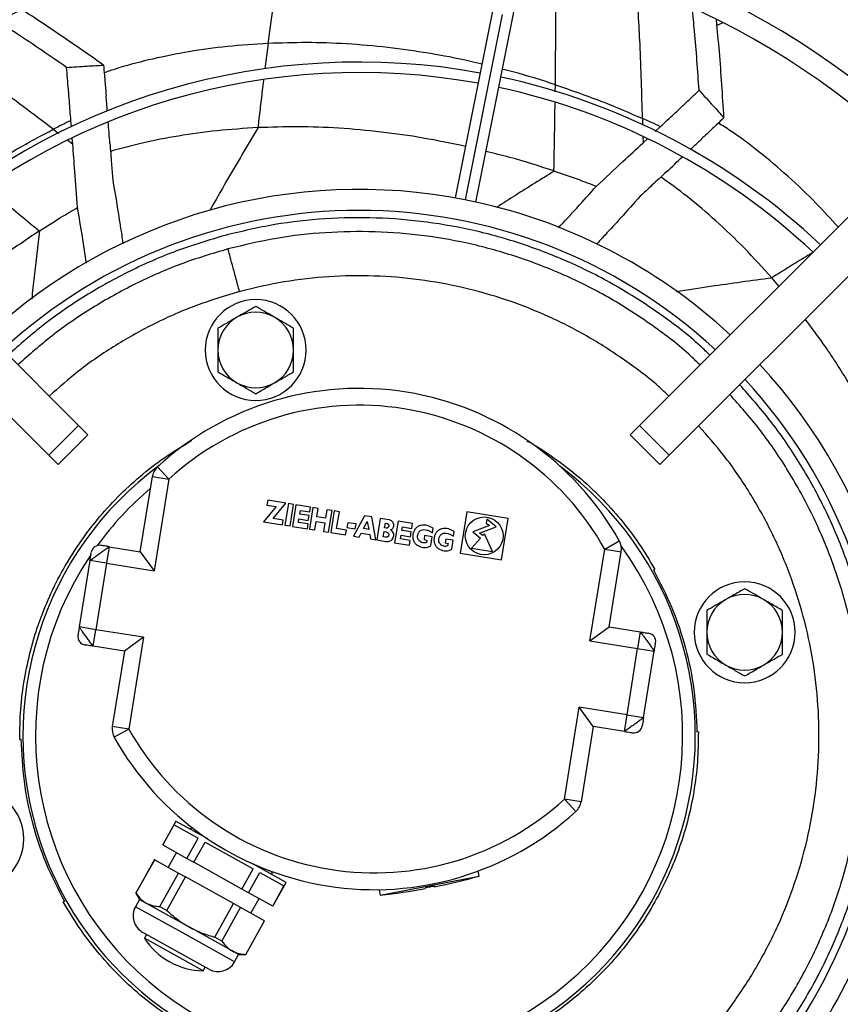
# Model space of a CAD drawing. Units: millimetres. Extents: x 5 to 414, y 3 to 291.
# Drawn here: x 166 to 176, y 233 to 244 of the extents above; entities that cross this region are included whole.
import ezdxf

# ---------------------------------------------------------------- set-up
doc = ezdxf.new("R2010")
doc.units = ezdxf.units.MM

msp = doc.modelspace()

# ---------------------------------------------------------------- linework, layer by layer
at = {"color": 8, "linetype": 'Continuous', "lineweight": 25}
for p, q in [((169.227, 244.027), (169.397, 245.27)), ((171.577, 242.166), (172.016, 244.371)), ((169.227, 244.027), (169.189, 243.725)), ((172.643, 243.452), (172.644, 243.536)), ((173.681, 243.134), (173.683, 243.054)), ((166.671, 243.006), (166.736, 242.957)), ((173.686, 242.922), (173.688, 242.844)), ((166.844, 242.875), (166.902, 242.83)), ((168.238, 233.426), (167.648, 233.754)), ((168.828, 233.097), (168.238, 233.426))]:
    msp.add_line(p, q, dxfattribs=at)
at = {"color": 7, "linetype": 'Continuous', "lineweight": 25}
for p, q in [((171.912, 244.489), (171.454, 242.189)), ((171.699, 242.14), (172.157, 244.44)), ((174.63, 244.269), (174.566, 244.241)), ((166.886, 243.034), (166.88, 243.112)), ((169.108, 243.025), (169.104, 243.025)), ((173.833, 242.98), (173.894, 243.037)), ((163.546, 242.906), (166.972, 239.481)), ((166.902, 242.83), (166.897, 242.898)), ((177.071, 242.906), (173.646, 239.481)), ((173.688, 242.844), (173.74, 242.893)), ((163.193, 242.553), (166.618, 239.127)), ((177.425, 242.553), (173.999, 239.127)), ((175.222, 241.236), (175.219, 241.239)), ((175.303, 241.138), (175.222, 241.236)), ((168.886, 241.074), (168.893, 241.076)), ((166.618, 239.127), (166.972, 239.481)), ((166.972, 239.481), (167.083, 239.37)), ((173.646, 239.481), (173.535, 239.37)), ((173.646, 239.481), (173.999, 239.127)), ((166.729, 239.017), (167.083, 239.37)), ((173.535, 239.37), (173.889, 239.017)), ((166.618, 239.127), (166.729, 239.017)), ((173.999, 239.127), (173.889, 239.017)), ((167.912, 238.99), (168.047, 238.842)), ((167.706, 237.979), (167.85, 238.874)), ((167.85, 238.874), (168.047, 238.842)), ((168.047, 238.842), (167.872, 237.75)), ((169.222, 238.591), (169.213, 238.533)), ((169.439, 238.556), (169.222, 238.591)), ((169.287, 238.376), (169.439, 238.556)), ((169.324, 238.516), (169.171, 238.336)), ((169.213, 238.533), (169.324, 238.516)), ((169.468, 238.552), (169.427, 238.295)), ((169.53, 238.542), (169.468, 238.552)), ((169.488, 238.285), (169.53, 238.542)), ((169.558, 238.537), (169.517, 238.28)), ((169.731, 238.509), (169.558, 238.537)), ((169.604, 238.427), (169.61, 238.47)), ((169.61, 238.47), (169.721, 238.452)), ((169.76, 238.504), (169.719, 238.248)), ((169.721, 238.452), (169.731, 238.509)), ((169.822, 238.494), (169.76, 238.504)), ((169.806, 238.395), (169.822, 238.494)), ((169.926, 238.478), (169.91, 238.378)), ((169.987, 238.468), (169.926, 238.478)), ((169.946, 238.211), (169.987, 238.468)), ((170.012, 238.464), (169.971, 238.207)), ((170.074, 238.454), (170.012, 238.464)), ((170.042, 238.255), (170.074, 238.454)), ((171.59, 238.454), (171.511, 237.96)), ((172.084, 238.375), (171.59, 238.454)), ((169.171, 238.336), (169.398, 238.299)), ((169.407, 238.356), (169.287, 238.376)), ((169.398, 238.299), (169.407, 238.356)), ((169.588, 238.327), (169.594, 238.37)), ((169.704, 238.309), (169.588, 238.327)), ((169.594, 238.37), (169.705, 238.352)), ((169.715, 238.409), (169.604, 238.427)), ((169.705, 238.352), (169.715, 238.409)), ((169.781, 238.238), (169.797, 238.337)), ((169.797, 238.337), (169.9, 238.321)), ((169.91, 238.378), (169.806, 238.395)), ((170.175, 238.324), (170.165, 238.267)), ((170.273, 238.309), (170.175, 238.324)), ((170.372, 238.406), (170.242, 238.164)), ((170.362, 238.254), (170.407, 238.34)), ((170.462, 238.392), (170.372, 238.406)), ((170.407, 238.34), (170.424, 238.244)), ((170.509, 238.121), (170.462, 238.392)), ((170.56, 238.376), (170.519, 238.119)), ((170.669, 238.359), (170.56, 238.376)), ((170.772, 238.342), (170.731, 238.085)), ((170.945, 238.314), (170.772, 238.342)), ((171.829, 238.365), (171.822, 238.319)), ((171.938, 238.276), (171.829, 238.365)), ((172.005, 237.881), (172.084, 238.375)), ((169.427, 238.295), (169.488, 238.285)), ((169.517, 238.28), (169.694, 238.252)), ((169.694, 238.252), (169.704, 238.309)), ((169.719, 238.248), (169.781, 238.238)), ((169.9, 238.321), (169.884, 238.221)), ((169.884, 238.221), (169.946, 238.211)), ((169.971, 238.207), (170.149, 238.179)), ((170.158, 238.236), (170.042, 238.255)), ((170.149, 238.179), (170.158, 238.236)), ((170.165, 238.267), (170.264, 238.251)), ((170.264, 238.251), (170.273, 238.309)), ((170.424, 238.244), (170.362, 238.254)), ((170.596, 238.156), (170.606, 238.218)), ((170.606, 238.218), (170.631, 238.214)), ((170.613, 238.263), (170.622, 238.32)), ((170.632, 238.26), (170.613, 238.263)), ((170.622, 238.32), (170.641, 238.316)), ((170.818, 238.232), (170.825, 238.275)), ((170.929, 238.215), (170.818, 238.232)), ((170.825, 238.275), (170.936, 238.257)), ((170.92, 238.157), (170.929, 238.215)), ((170.936, 238.257), (170.945, 238.314)), ((171.181, 238.203), (171.19, 238.259)), ((171.433, 238.163), (171.442, 238.219)), ((171.859, 238.289), (171.664, 238.214)), ((171.664, 238.214), (171.755, 238.14)), ((171.743, 238.201), (171.938, 238.276)), ((171.822, 238.319), (171.859, 238.289)), ((170.242, 238.164), (170.308, 238.153)), ((170.308, 238.153), (170.333, 238.2)), ((170.333, 238.2), (170.435, 238.183)), ((170.435, 238.183), (170.444, 238.131)), ((170.444, 238.131), (170.509, 238.121)), ((170.519, 238.119), (170.628, 238.102)), ((170.621, 238.151), (170.596, 238.156)), ((170.802, 238.133), (170.809, 238.175)), ((170.918, 238.114), (170.802, 238.133)), ((170.809, 238.175), (170.92, 238.157)), ((170.909, 238.057), (170.918, 238.114)), ((171.089, 238.17), (171.082, 238.123)), ((171.082, 238.123), (171.115, 238.118)), ((171.178, 238.156), (171.089, 238.17)), ((171.115, 238.118), (171.11, 238.088)), ((171.161, 238.051), (171.178, 238.156)), ((171.341, 238.13), (171.334, 238.083)), ((171.43, 238.115), (171.341, 238.13)), ((171.413, 238.011), (171.43, 238.115)), ((171.755, 238.14), (171.648, 238.022)), ((171.782, 238.17), (171.743, 238.201)), ((171.802, 238.192), (171.782, 238.17)), ((171.895, 237.982), (171.802, 238.192)), ((173.231, 238.011), (173.405, 238.109)), ((167.336, 238.038), (167.304, 237.841)), ((167.336, 238.038), (167.706, 237.979)), ((167.706, 237.979), (167.872, 237.75)), ((170.731, 238.085), (170.909, 238.057)), ((171.334, 238.083), (171.367, 238.077)), ((171.367, 238.077), (171.362, 238.047)), ((171.648, 238.022), (171.895, 237.982)), ((173.056, 236.918), (173.231, 238.011)), ((173.231, 238.011), (173.428, 237.979)), ((173.285, 237.084), (173.428, 237.979)), ((167.107, 237.873), (166.98, 237.083)), ((167.304, 237.841), (167.107, 237.873)), ((171.511, 237.96), (172.005, 237.881)), ((167.304, 237.841), (167.177, 237.051)), ((167.304, 237.841), (167.872, 237.75)), ((173.811, 237.764), (173.828, 237.769)), ((167.177, 237.051), (166.98, 237.083)), ((167.146, 236.854), (167.177, 237.051)), ((167.745, 236.96), (167.177, 237.051)), ((173.056, 236.918), (173.285, 237.084)), ((173.285, 237.084), (173.655, 237.025)), ((167.745, 236.96), (167.516, 236.794)), ((167.745, 236.96), (167.57, 235.868)), ((173.056, 236.918), (173.623, 236.827)), ((173.655, 237.025), (173.623, 236.827)), ((167.516, 236.794), (167.146, 236.854)), ((173.497, 236.037), (173.623, 236.827)), ((173.623, 236.827), (173.821, 236.795)), ((167.516, 236.794), (167.372, 235.899)), ((173.694, 236.006), (173.821, 236.795)), ((172.754, 235.036), (172.929, 236.128)), ((173.095, 235.899), (172.929, 236.128)), ((173.497, 236.037), (172.929, 236.128)), ((173.465, 235.84), (173.497, 236.037)), ((173.497, 236.037), (173.694, 236.006)), ((167.57, 235.868), (167.372, 235.899)), ((167.57, 235.868), (167.395, 235.77)), ((173.095, 235.899), (172.951, 235.004)), ((173.465, 235.84), (173.095, 235.899)), ((166.272, 235.744), (166.289, 235.749)), ((174.346, 235.837), (174.329, 235.832)), ((172.951, 235.004), (172.754, 235.036)), ((172.889, 234.888), (172.754, 235.036)), ((168.13, 234.773), (167.972, 234.489)), ((167.974, 234.489), (168.108, 234.729)), ((168.108, 234.729), (168.393, 234.57)), ((168.13, 234.773), (168.504, 234.565)), ((167.972, 234.489), (167.974, 234.489)), ((167.974, 234.489), (168.259, 234.329)), ((168.259, 234.329), (168.393, 234.57)), ((168.342, 234.284), (168.476, 234.524)), ((168.476, 234.524), (169.047, 234.206)), ((168.136, 234.398), (168.039, 234.224)), ((167.875, 234.315), (167.653, 233.916)), ((167.654, 233.915), (167.877, 234.314)), ((167.875, 234.315), (167.877, 234.314)), ((167.877, 234.314), (168.162, 234.155)), ((168.259, 234.329), (168.342, 234.284)), ((168.913, 233.965), (168.342, 234.284)), ((169.441, 234.044), (169.037, 234.268)), ((167.94, 233.756), (168.162, 234.155)), ((168.022, 233.71), (168.244, 234.109)), ((168.162, 234.155), (168.244, 234.109)), ((168.816, 233.791), (168.244, 234.109)), ((168.913, 233.965), (169.047, 234.206)), ((168.995, 233.92), (169.129, 234.16)), ((169.129, 234.16), (169.415, 234.001)), ((169.261, 234.172), (169.238, 234.185)), ((170.558, 233.892), (171.737, 234.119)), ((171.737, 234.119), (171.725, 234.178)), ((169.281, 233.761), (169.415, 234.001)), ((169.283, 233.76), (169.441, 234.044)), ((171.205, 233.997), (171.206, 233.992)), ((167.653, 233.916), (167.697, 233.841)), ((167.653, 233.916), (167.654, 233.915)), ((168.995, 233.92), (168.913, 233.965)), ((169.281, 233.761), (168.995, 233.92)), ((170.546, 233.957), (170.558, 233.892)), ((171.098, 233.971), (171.097, 233.976)), ((166.807, 233.817), (166.789, 233.812)), ((167.697, 233.841), (167.648, 233.754)), ((167.697, 233.841), (167.776, 233.797)), ((167.776, 233.797), (168.287, 233.513)), ((167.94, 233.756), (168.022, 233.71)), ((168.593, 233.392), (168.816, 233.791)), ((168.898, 233.745), (168.816, 233.791)), ((169.021, 233.676), (169.119, 233.851)), ((169.283, 233.76), (169.281, 233.761)), ((168.676, 233.346), (168.898, 233.745)), ((169.184, 233.586), (168.898, 233.745)), ((168.961, 233.187), (169.184, 233.586)), ((168.963, 233.186), (169.185, 233.585)), ((169.185, 233.585), (169.184, 233.586)), ((168.129, 233.229), (167.735, 233.448)), ((167.779, 233.424), (167.755, 233.38)), ((168.797, 233.229), (168.287, 233.513)), ((168.104, 233.185), (167.755, 233.38)), ((168.676, 233.346), (168.593, 233.392)), ((168.454, 232.991), (168.104, 233.185)), ((168.522, 233.01), (168.129, 233.229)), ((168.876, 233.185), (168.797, 233.229)), ((168.828, 233.097), (168.876, 233.185)), ((168.876, 233.185), (168.963, 233.186)), ((168.963, 233.186), (168.961, 233.187)), ((168.454, 232.991), (168.478, 233.034))]:
    msp.add_line(p, q, dxfattribs=at)
for centre, radius in [((170.309, 235.89), 25.625), ((170.309, 235.89), 25.592), ((170.309, 235.89), 25.461), ((171.798, 238.167), 0.225)]:
    msp.add_circle(centre, radius, dxfattribs=at)
for centre, radius, start, end in [((170.309, 235.89), 24.4, 318.9129, 180), ((170.309, 235.79), 9.775, 46.4655, 133.5345), ((170.309, 235.79), 9.525, 46.504, 133.496), ((170.309, 235.79), 8.016, 79.6435, 133.2127), ((170.309, 235.79), 7.891, 79.6577, 133.1844), ((170.309, 235.79), 8.016, 46.7873, 77.8565), ((170.309, 235.79), 7.891, 46.8099, 77.8423), ((170.309, 235.79), 6.5, 78.824, 132.7958), ((170.309, 235.79), 6.5, 47.2042, 78.824), ((170.309, 235.79), 6.25, 47.2924, 132.7076), ((169.079, 240.379), 0.6, 90, 270), ((169.079, 240.379), 0.6, 270, 90), ((169.079, 240.379), 0.45, 60, 120), ((169.079, 240.379), 0.45, 120, 180), ((169.079, 240.379), 0.45, 0, 60), ((169.079, 240.379), 0.45, 180, 240), ((169.079, 240.379), 0.45, 300, 0), ((170.309, 235.79), 6.5, 348.8247, 42.7958), ((169.079, 240.379), 0.45, 240, 300), ((170.309, 235.79), 6.25, 317.2924, 42.7076), ((170.309, 236.372), 3.55, 29.2952, 132.4747), ((170.309, 236.372), 3.35, 29.2952, 132.4747), ((170.309, 235.79), 4, 126.4932, 53.4149), ((168.047, 238.842), 0.2, 132.4747, 170.8849), ((173.231, 238.011), 0.2, 350.8849, 29.2952), ((167.221, 237.956), 0.1, 80.8849, 170.8849), ((174.897, 237.02), 0.6, 90, 270), ((174.897, 237.02), 0.6, 270, 90), ((174.897, 237.02), 0.45, 120, 180), ((174.897, 237.02), 0.45, 60, 120), ((174.897, 237.02), 0.45, 0, 60), ((167.063, 236.968), 0.1, 170.8849, 260.8849), ((173.738, 236.91), 0.1, 350.8849, 80.8849), ((174.897, 237.02), 0.45, 180, 240), ((174.897, 237.02), 0.45, 300, 0), ((174.897, 237.02), 0.45, 240, 300), ((167.57, 235.868), 0.2, 170.8849, 209.2952), ((170.491, 237.507), 3.35, 209.2952, 312.4747), ((173.58, 235.923), 0.1, 260.8849, 350.8849), ((170.491, 237.507), 3.55, 209.2952, 312.4747), ((165.721, 234.561), 0.6, 270, 90), ((172.754, 235.036), 0.2, 312.4747, 350.8849), ((168.322, 234.667), 0.025, 68.9812, 150.8849), ((170.309, 235.79), 6.5, 317.2042, 348.8247), ((169.249, 234.15), 0.025, 330.8849, 60.8849), ((169.79, 241.064), 7.213, 281.3219, 285.6568), ((169.79, 241.064), 7.213, 276.1131, 280.448), ((167.845, 233.645), 0.225, 150.8849, 240.8849), ((168.469, 233.841), 0.85, 212.8125, 240.8849), ((168.469, 233.841), 0.85, 240.8849, 268.9574), ((168.631, 233.207), 0.225, 240.8849, 330.8849)]:
    msp.add_arc(centre, radius, start, end, dxfattribs=at)
at = {"color": 8, "linetype": 'Continuous', "lineweight": 25}
for start, end in [(130.1343, 144.036), (146.2484, 35.9041)]:
    msp.add_arc((170.309, 235.79), 3.85, start, end, dxfattribs=at)
at = {"color": 7, "linetype": 'Continuous', "lineweight": 25}
for centre, major_axis, ratio, start_param, end_param in [((167.332, 242.135), (-0.261, 3.509), 0.018582, 5.026772, 5.081483), ((164.09, 229.543), (13.615, 10.462), 0.757212, 0.37202, 0.389147), ((171.315, 227.033), (0.312, 17.167), 0.757213, 0.372021, 0.389148), ((167.332, 242.135), (-0.261, 3.509), 0.018582, 4.912412, 4.987841), ((173.413, 242.074), (2.581, 2.392), 0.018582, 5.026771, 5.081483), ((173.413, 242.074), (2.581, 2.392), 0.018582, 4.912411, 4.98784), ((171.56, 233.714), (7.286, -7.283), 0.798809, 2.12917, 2.129863), ((172.092, 236.105), (9.448, 1.972), 0.777069, 2.03307, 2.0338), ((171.151, 233.986), (0.054, 0.0104), 0.037468, 0, 3.141593)]:
    msp.add_ellipse(centre, major_axis=major_axis, ratio=ratio, start_param=start_param, end_param=end_param, dxfattribs=at)
at = {"color": 8, "linetype": 'Continuous', "lineweight": 25}
for points, knots in [([(172.644, 243.536), (172.647, 243.826), (172.653, 244.323), (172.644, 244.818), (172.641, 245.024)], [0, 0, 0, 0, 0.5848195, 1, 1, 1, 1]), ([(173.681, 243.134), (173.673, 243.43), (173.659, 243.96), (173.626, 244.486), (173.611, 244.719)], [0, 0, 0, 0, 0.558019, 1, 1, 1, 1]), ([(169.227, 244.027), (169.066, 244.017), (168.752, 243.998), (168.293, 243.934), (167.863, 243.848), (167.526, 243.763), (167.335, 243.698), (167.276, 243.678)], [0, 0, 0, 0, 0.248646, 0.483307, 0.703775, 0.909217, 1, 1, 1, 1]), ([(171.771, 243.779), (171.725, 243.791), (171.516, 243.844), (171.143, 243.912), (170.652, 243.983), (170.167, 244.025), (169.692, 244.043), (169.38, 244.032), (169.227, 244.027)], [0, 0, 0, 0, 0.055685, 0.255101, 0.447009, 0.639525, 0.823924, 1, 1, 1, 1]), ([(166.671, 243.006), (166.435, 243.185), (166.012, 243.504), (165.58, 243.806), (165.39, 243.939)], [0, 0, 0, 0, 0.558528, 1, 1, 1, 1]), ([(172.644, 243.536), (172.477, 243.59), (172.268, 243.658), (172.055, 243.709), (172.014, 243.719)], [0, 0, 0, 0, 0.804872, 1, 1, 1, 1]), ([(169.172, 243.59), (169.167, 243.549), (169.153, 243.434), (169.13, 243.246), (169.112, 243.099), (169.104, 243.025)], [0, 0, 0, 0, 0.21764, 0.60858, 1, 1, 1, 1]), ([(172.627, 242.511), (172.631, 242.702), (172.637, 242.972), (172.64, 243.241), (172.641, 243.319)], [0, 0, 0, 0, 0.71076, 1, 1, 1, 1]), ([(169.108, 243.025), (168.982, 242.815), (168.788, 242.489), (168.598, 242.157), (168.532, 242.04)], [0, 0, 0, 0, 0.647368, 1, 1, 1, 1]), ([(176.008, 241.843), (175.923, 241.938), (175.734, 242.146), (175.42, 242.444), (175.079, 242.731), (174.803, 242.941), (174.634, 243.049), (174.584, 243.08)], [0, 0, 0, 0, 0.205426, 0.455731, 0.690867, 0.909834, 1, 1, 1, 1]), ([(172.633, 242.509), (172.479, 242.413), (172.251, 242.272), (172.021, 242.126), (171.947, 242.079)], [0, 0, 0, 0, 0.677572, 1, 1, 1, 1]), ([(166.501, 241.793), (166.354, 241.916), (166.147, 242.089), (165.938, 242.26), (165.877, 242.309)], [0, 0, 0, 0, 0.710088, 1, 1, 1, 1]), ([(166.507, 241.797), (166.485, 241.616), (166.453, 241.347), (166.423, 241.074), (166.414, 240.984)], [0, 0, 0, 0, 0.670065, 1, 1, 1, 1]), ([(174.366, 240.201), (174.331, 240.235), (174.156, 240.408), (173.802, 240.675), (173.309, 240.997), (172.783, 241.265), (172.234, 241.481), (171.667, 241.643), (171.087, 241.748), (170.499, 241.795), (169.909, 241.784), (169.323, 241.719), (168.94, 241.628), (168.749, 241.582)], [0, 0, 0, 0, 0.024415, 0.121974, 0.219532, 0.317091, 0.414649, 0.512208, 0.609766, 0.707325, 0.804883, 0.902442, 1, 1, 1, 1]), ([(168.749, 241.582), (168.561, 241.526), (168.185, 241.413), (167.646, 241.175), (167.131, 240.888), (166.661, 240.566), (166.382, 240.32), (166.25, 240.203)], [0, 0, 0, 0, 0.2041747, 0.4083495, 0.6125242, 0.8166989, 1, 1, 1, 1]), ([(175.701, 241.536), (175.666, 241.515), (175.569, 241.455), (175.408, 241.356), (175.282, 241.278), (175.219, 241.239)], [0, 0, 0, 0, 0.21378, 0.606649, 1, 1, 1, 1]), ([(173.994, 239.83), (173.969, 239.855), (173.815, 240.006), (173.499, 240.244), (173.049, 240.538), (172.57, 240.783), (172.07, 240.981), (171.553, 241.128), (171.024, 241.224), (170.488, 241.269), (169.95, 241.259), (169.415, 241.2), (169.067, 241.118), (168.893, 241.076)], [0, 0, 0, 0, 0.01989, 0.117901, 0.215912, 0.313923, 0.411934, 0.509945, 0.607956, 0.705967, 0.803978, 0.901989, 1, 1, 1, 1]), ([(175.222, 241.236), (174.978, 241.203), (174.6, 241.152), (174.219, 241.093), (174.083, 241.072)], [0, 0, 0, 0, 0.642422, 1, 1, 1, 1]), ([(168.886, 241.074), (168.715, 241.023), (168.371, 240.92), (167.879, 240.703), (167.41, 240.441), (166.986, 240.152), (166.737, 239.932), (166.623, 239.83)], [0, 0, 0, 0, 0.2059375, 0.411875, 0.6178125, 0.82375, 1, 1, 1, 1]), ([(174.72, 231.733), (174.753, 231.767), (174.924, 231.942), (175.191, 232.294), (175.513, 232.788), (175.782, 233.313), (175.999, 233.861), (176.16, 234.429), (176.266, 235.009), (176.314, 235.597), (176.304, 236.187), (176.236, 236.772), (176.111, 237.349), (175.93, 237.91), (175.695, 238.451), (175.408, 238.966), (175.086, 239.437), (174.839, 239.717), (174.721, 239.849)], [0, 0, 0, 0, 0.016113, 0.082145, 0.148177, 0.214209, 0.28024, 0.346272, 0.412304, 0.478336, 0.544368, 0.610399, 0.676431, 0.742463, 0.808495, 0.874527, 0.940559, 1, 1, 1, 1]), ([(174.348, 232.105), (174.374, 232.131), (174.525, 232.285), (174.764, 232.602), (175.057, 233.052), (175.302, 233.531), (175.5, 234.031), (175.647, 234.548), (175.743, 235.077), (175.787, 235.613), (175.778, 236.151), (175.716, 236.685), (175.603, 237.211), (175.438, 237.722), (175.224, 238.216), (174.962, 238.685), (174.672, 239.11), (174.451, 239.361), (174.349, 239.477)], [0, 0, 0, 0, 0.013672, 0.080024, 0.146375, 0.212726, 0.279077, 0.345429, 0.41178, 0.478131, 0.544482, 0.610834, 0.677185, 0.743536, 0.809887, 0.876239, 0.94259, 1, 1, 1, 1])]:
    msp.add_open_spline(points, degree=3, knots=knots, dxfattribs=at)
at = {"color": 7, "linetype": 'Continuous', "lineweight": 25}
for points, knots in [([(167.269, 243.769), (167.053, 243.921), (166.731, 244.146), (166.404, 244.359), (166.296, 244.429)], [0, 0, 0, 0, 0.670055, 1, 1, 1, 1]), ([(174.354, 243.47), (174.338, 243.705), (174.315, 244.033), (174.282, 244.358), (174.273, 244.449)], [0, 0, 0, 0, 0.719264, 1, 1, 1, 1]), ([(174.65, 243.143), (174.634, 243.406), (174.61, 243.795), (174.573, 244.179), (174.56, 244.304)], [0, 0, 0, 0, 0.67583, 1, 1, 1, 1]), ([(166.829, 243.742), (166.634, 243.876), (166.366, 244.061), (166.093, 244.237), (166.018, 244.285)], [0, 0, 0, 0, 0.724335, 1, 1, 1, 1]), ([(166.829, 243.742), (166.91, 243.747), (167.057, 243.757), (167.204, 243.765), (167.269, 243.769)], [0, 0, 0, 0, 0.5562965, 1, 1, 1, 1]), ([(166.88, 243.112), (166.874, 243.187), (166.864, 243.308), (166.851, 243.475), (166.84, 243.61), (166.832, 243.698), (166.829, 243.742)], [0, 0, 0, 0, 0.3570028, 0.5783933, 0.7926137, 1, 1, 1, 1]), ([(167.269, 243.769), (167.272, 243.729), (167.278, 243.663), (167.285, 243.569), (167.292, 243.488), (167.297, 243.434), (167.299, 243.406)], [0, 0, 0, 0, 0.330297, 0.549244, 0.772445, 1, 1, 1, 1]), ([(172.644, 243.536), (172.838, 243.469), (173.188, 243.347), (173.529, 243.2), (173.681, 243.134)], [0, 0, 0, 0, 0.552587, 1, 1, 1, 1]), ([(173.894, 243.037), (173.949, 243.088), (174.038, 243.171), (174.159, 243.286), (174.258, 243.379), (174.323, 243.44), (174.354, 243.47)], [0, 0, 0, 0, 0.3570028, 0.5783933, 0.7926137, 1, 1, 1, 1]), ([(174.354, 243.47), (174.41, 243.409), (174.509, 243.3), (174.607, 243.191), (174.65, 243.143)], [0, 0, 0, 0, 0.556296, 1, 1, 1, 1]), ([(174.65, 243.143), (174.621, 243.115), (174.573, 243.069), (174.505, 243.005), (174.445, 242.949), (174.405, 242.912), (174.385, 242.893)], [0, 0, 0, 0, 0.330297, 0.549244, 0.772445, 1, 1, 1, 1]), ([(169.104, 243.025), (168.942, 243.015), (168.628, 242.995), (168.169, 242.931), (167.746, 242.851), (167.477, 242.777), (167.351, 242.743)], [0, 0, 0, 0, 0.277036, 0.538619, 0.784892, 1, 1, 1, 1]), ([(171.576, 242.802), (171.408, 242.837), (171.077, 242.906), (170.573, 242.977), (170.074, 243.022), (169.586, 243.041), (169.265, 243.03), (169.108, 243.025)], [0, 0, 0, 0, 0.208842, 0.412806, 0.61743, 0.813208, 1, 1, 1, 1]), ([(165.71, 242.446), (165.884, 242.556), (166.197, 242.754), (166.525, 242.928), (166.671, 243.006)], [0, 0, 0, 0, 0.5525872, 1, 1, 1, 1]), ([(166.959, 242.075), (166.948, 242.218), (166.93, 242.47), (166.91, 242.722), (166.902, 242.83)], [0, 0, 0, 0, 0.568537, 1, 1, 1, 1]), ([(167.344, 242.837), (167.35, 242.758), (167.362, 242.614), (167.372, 242.471), (167.377, 242.408)], [0, 0, 0, 0, 0.557251, 1, 1, 1, 1]), ([(173.133, 242.328), (173.238, 242.426), (173.423, 242.598), (173.608, 242.77), (173.688, 242.844)], [0, 0, 0, 0, 0.568537, 1, 1, 1, 1]), ([(172.627, 242.511), (172.453, 242.567), (172.187, 242.653), (171.914, 242.719), (171.819, 242.742)], [0, 0, 0, 0, 0.651102, 1, 1, 1, 1]), ([(172.633, 242.509), (172.727, 242.477), (172.895, 242.419), (173.06, 242.356), (173.133, 242.328)], [0, 0, 0, 0, 0.559997, 1, 1, 1, 1]), ([(173.969, 242.503), (173.911, 242.448), (173.805, 242.35), (173.7, 242.252), (173.654, 242.209)], [0, 0, 0, 0, 0.557251, 1, 1, 1, 1]), ([(175.219, 241.239), (175.111, 241.358), (174.9, 241.592), (174.562, 241.913), (174.233, 242.196), (174.006, 242.362), (173.9, 242.439)], [0, 0, 0, 0, 0.27414, 0.536985, 0.7851548, 1, 1, 1, 1]), ([(167.377, 242.408), (167.397, 242.293), (167.432, 242.089), (167.463, 241.883), (167.477, 241.793)], [0, 0, 0, 0, 0.56026, 1, 1, 1, 1]), ([(172.683, 241.835), (172.756, 241.913), (172.907, 242.076), (173.055, 242.242), (173.133, 242.328)], [0, 0, 0, 0, 0.475869, 1, 1, 1, 1]), ([(173.654, 242.209), (173.576, 242.122), (173.438, 241.967), (173.297, 241.814), (173.235, 241.747)], [0, 0, 0, 0, 0.560263, 1, 1, 1, 1]), ([(166.507, 241.797), (166.59, 241.85), (166.739, 241.946), (166.892, 242.035), (166.959, 242.075)], [0, 0, 0, 0, 0.559997, 1, 1, 1, 1]), ([(167.065, 241.413), (167.049, 241.519), (167.016, 241.74), (166.978, 241.96), (166.959, 242.075)], [0, 0, 0, 0, 0.478394, 1, 1, 1, 1]), ([(174.482, 240.317), (174.446, 240.353), (174.266, 240.53), (173.902, 240.805), (173.396, 241.136), (172.856, 241.412), (172.293, 241.635), (171.71, 241.802), (171.115, 241.91), (170.511, 241.96), (169.905, 241.949), (169.303, 241.883), (168.91, 241.79), (168.714, 241.743)], [0, 0, 0, 0, 0.024686, 0.122217, 0.219749, 0.31728, 0.414811, 0.512343, 0.609874, 0.707406, 0.804937, 0.902469, 1, 1, 1, 1]), ([(166.501, 241.793), (166.35, 241.692), (166.05, 241.49), (165.7, 241.226), (165.505, 241.058), (165.446, 241.007)], [0, 0, 0, 0, 0.41591, 0.823022, 1, 1, 1, 1]), ([(168.714, 241.743), (168.521, 241.685), (168.134, 241.57), (167.579, 241.326), (167.05, 241.032), (166.563, 240.699), (166.272, 240.442), (166.133, 240.32)], [0, 0, 0, 0, 0.203262, 0.406525, 0.609787, 0.813049, 1, 1, 1, 1]), ([(167.477, 241.793), (167.482, 241.761), (167.489, 241.711), (167.497, 241.662), (167.499, 241.644)], [0, 0, 0, 0, 0.640785, 1, 1, 1, 1]), ([(173.235, 241.747), (173.213, 241.724), (173.18, 241.688), (173.147, 241.653), (173.136, 241.641)], [0, 0, 0, 0, 0.663429, 1, 1, 1, 1]), ([(169.079, 240.898), (169.037, 240.874), (168.963, 240.831), (168.887, 240.787), (168.854, 240.768)], [0, 0, 0, 0, 0.571773, 1, 1, 1, 1]), ([(169.304, 240.768), (169.263, 240.792), (169.186, 240.836), (169.113, 240.879), (169.079, 240.898)], [0, 0, 0, 0, 0.547985, 1, 1, 1, 1]), ([(168.854, 240.768), (168.813, 240.744), (168.736, 240.7), (168.663, 240.658), (168.629, 240.638)], [0, 0, 0, 0, 0.5479852, 1, 1, 1, 1]), ([(169.529, 240.638), (169.487, 240.663), (169.413, 240.705), (169.337, 240.749), (169.304, 240.768)], [0, 0, 0, 0, 0.571773, 1, 1, 1, 1]), ([(177.01, 238.162), (176.926, 238.381), (176.758, 238.814), (176.456, 239.435), (176.146, 239.98), (175.866, 240.414), (175.69, 240.649), (175.617, 240.745)], [0, 0, 0, 0, 0.240558, 0.476233, 0.704841, 0.878576, 1, 1, 1, 1]), ([(168.629, 240.638), (168.629, 240.59), (168.629, 240.504), (168.629, 240.416), (168.629, 240.379)], [0, 0, 0, 0, 0.571773, 1, 1, 1, 1]), ([(169.529, 240.379), (169.529, 240.427), (169.529, 240.515), (169.529, 240.6), (169.529, 240.638)], [0, 0, 0, 0, 0.547985, 1, 1, 1, 1]), ([(168.629, 240.379), (168.629, 240.33), (168.629, 240.242), (168.629, 240.157), (168.629, 240.119)], [0, 0, 0, 0, 0.547985, 1, 1, 1, 1]), ([(169.529, 240.119), (169.529, 240.168), (169.529, 240.253), (169.529, 240.341), (169.529, 240.379)], [0, 0, 0, 0, 0.571773, 1, 1, 1, 1]), ([(168.629, 240.119), (168.672, 240.094), (168.746, 240.052), (168.822, 240.008), (168.854, 239.989)], [0, 0, 0, 0, 0.5717731, 1, 1, 1, 1]), ([(169.304, 239.989), (169.346, 240.013), (169.423, 240.057), (169.496, 240.1), (169.529, 240.119)], [0, 0, 0, 0, 0.5479852, 1, 1, 1, 1]), ([(168.854, 239.989), (168.896, 239.965), (168.973, 239.921), (169.046, 239.878), (169.079, 239.859)], [0, 0, 0, 0, 0.547985, 1, 1, 1, 1]), ([(169.079, 239.859), (169.122, 239.883), (169.196, 239.926), (169.272, 239.97), (169.304, 239.989)], [0, 0, 0, 0, 0.571773, 1, 1, 1, 1]), ([(174.836, 231.617), (174.871, 231.654), (175.049, 231.834), (175.324, 232.197), (175.655, 232.704), (175.931, 233.243), (176.154, 233.806), (176.32, 234.389), (176.428, 234.985), (176.478, 235.588), (176.468, 236.194), (176.399, 236.796), (176.271, 237.388), (176.086, 237.965), (175.845, 238.521), (175.55, 239.049), (175.217, 239.537), (174.961, 239.827), (174.838, 239.966)], [0, 0, 0, 0, 0.016681, 0.082589, 0.148496, 0.214403, 0.28031, 0.346217, 0.412124, 0.478032, 0.543939, 0.609846, 0.675753, 0.74166, 0.807567, 0.873475, 0.939382, 1, 1, 1, 1]), ([(166.272, 235.744), (166.273, 235.864), (166.277, 236.104), (166.323, 236.462), (166.398, 236.814), (166.505, 237.159), (166.642, 237.492), (166.808, 237.812), (167.002, 238.116), (167.222, 238.401), (167.467, 238.666), (167.734, 238.907), (168.018, 239.123), (168.221, 239.244), (168.32, 239.304)], [0, 0, 0, 0, 0.083567, 0.167134, 0.250701, 0.334267, 0.417834, 0.501401, 0.584968, 0.668535, 0.752102, 0.835668, 0.919235, 1, 1, 1, 1]), ([(172.306, 239.298), (172.313, 239.294), (172.427, 239.236), (172.633, 239.096), (172.92, 238.878), (173.184, 238.633), (173.425, 238.365), (173.644, 238.078), (173.767, 237.872), (173.828, 237.769)], [0, 0, 0, 0, 0.011029, 0.175857, 0.340686, 0.505514, 0.670343, 0.835171, 1, 1, 1, 1]), ([(170.682, 238.24), (170.689, 238.242), (170.702, 238.246), (170.715, 238.263), (170.722, 238.283), (170.722, 238.304), (170.717, 238.324), (170.704, 238.341), (170.688, 238.352), (170.675, 238.357), (170.669, 238.359)], [0, 0, 0, 0, 0.12775, 0.25078, 0.377179, 0.505562, 0.631534, 0.754126, 0.877265, 1, 1, 1, 1]), ([(170.631, 238.214), (170.635, 238.212), (170.644, 238.21), (170.656, 238.202), (170.663, 238.19), (170.663, 238.176), (170.659, 238.163), (170.648, 238.153), (170.635, 238.151), (170.626, 238.151), (170.621, 238.151)], [0, 0, 0, 0, 0.124895, 0.249801, 0.375763, 0.500464, 0.626132, 0.750709, 0.875067, 1, 1, 1, 1]), ([(170.628, 238.102), (170.637, 238.101), (170.654, 238.099), (170.681, 238.105), (170.703, 238.122), (170.718, 238.146), (170.723, 238.173), (170.719, 238.201), (170.706, 238.226), (170.69, 238.235), (170.682, 238.24)], [0, 0, 0, 0, 0.12411, 0.248149, 0.372578, 0.498633, 0.625025, 0.750978, 0.87562, 1, 1, 1, 1]), ([(170.641, 238.316), (170.645, 238.315), (170.652, 238.313), (170.659, 238.305), (170.663, 238.295), (170.663, 238.284), (170.659, 238.274), (170.654, 238.266), (170.647, 238.261), (170.64, 238.259), (170.635, 238.259), (170.632, 238.26)], [0, 0, 0, 0, 0.124268, 0.248896, 0.372465, 0.499292, 0.625986, 0.74852, 0.828551, 0.910509, 1, 1, 1, 1]), ([(171.19, 238.259), (171.167, 238.271), (171.123, 238.297), (171.055, 238.299), (171.007, 238.28), (170.978, 238.254), (170.957, 238.22), (170.947, 238.181), (170.948, 238.14), (170.959, 238.101), (170.982, 238.069), (171.024, 238.039), (171.076, 238.027), (171.128, 238.032), (171.15, 238.045), (171.161, 238.051)], [0, 0, 0, 0, 0.122983, 0.24736, 0.308834, 0.370738, 0.434061, 0.499092, 0.564632, 0.62862, 0.690532, 0.752758, 0.877577, 0.93869, 1, 1, 1, 1]), ([(171.11, 238.088), (171.102, 238.086), (171.088, 238.082), (171.066, 238.084), (171.045, 238.092), (171.026, 238.105), (171.01, 238.126), (171.004, 238.152), (171.006, 238.183), (171.02, 238.213), (171.046, 238.237), (171.081, 238.244), (171.118, 238.238), (171.152, 238.224), (171.172, 238.21), (171.181, 238.203)], [0, 0, 0, 0, 0.063227, 0.117953, 0.169581, 0.239629, 0.296264, 0.370741, 0.446502, 0.534266, 0.623576, 0.713321, 0.810854, 0.911242, 1, 1, 1, 1]), ([(171.442, 238.219), (171.419, 238.231), (171.374, 238.256), (171.307, 238.258), (171.259, 238.239), (171.229, 238.214), (171.209, 238.179), (171.199, 238.14), (171.2, 238.1), (171.21, 238.061), (171.234, 238.029), (171.276, 237.999), (171.328, 237.986), (171.38, 237.992), (171.402, 238.004), (171.413, 238.011)], [0, 0, 0, 0, 0.122983, 0.24736, 0.308834, 0.370738, 0.434061, 0.499092, 0.564632, 0.62862, 0.690532, 0.752758, 0.877577, 0.93869, 1, 1, 1, 1]), ([(171.362, 238.047), (171.354, 238.045), (171.34, 238.041), (171.318, 238.044), (171.297, 238.052), (171.277, 238.065), (171.262, 238.085), (171.256, 238.112), (171.258, 238.142), (171.272, 238.172), (171.297, 238.196), (171.333, 238.204), (171.37, 238.197), (171.404, 238.183), (171.423, 238.169), (171.433, 238.163)], [0, 0, 0, 0, 0.063227, 0.117953, 0.169581, 0.239629, 0.296264, 0.370741, 0.446502, 0.534266, 0.623576, 0.713321, 0.810854, 0.911242, 1, 1, 1, 1]), ([(167.107, 237.873), (167.109, 237.874), (167.112, 237.877), (167.134, 237.894), (167.158, 237.911), (167.184, 237.931), (167.221, 237.958), (167.258, 237.984), (167.285, 238.003), (167.308, 238.02), (167.33, 238.035), (167.334, 238.037), (167.336, 238.038)], [0, 0, 0, 0, 0.127522, 0.250633, 0.315106, 0.378768, 0.503596, 0.624787, 0.688728, 0.753018, 0.877188, 1, 1, 1, 1]), ([(167.107, 237.873), (167.109, 237.886), (167.113, 237.914), (167.118, 237.945), (167.122, 237.967), (167.122, 237.97), (167.123, 237.971)], [0, 0, 0, 0, 0.272309, 0.56407, 0.78943, 1, 1, 1, 1]), ([(167.336, 238.038), (167.322, 238.041), (167.294, 238.045), (167.263, 238.05), (167.242, 238.054), (167.239, 238.054), (167.237, 238.054)], [0, 0, 0, 0, 0.271323, 0.563068, 0.789103, 1, 1, 1, 1]), ([(174.897, 237.539), (174.855, 237.515), (174.781, 237.472), (174.705, 237.428), (174.672, 237.41)], [0, 0, 0, 0, 0.571773, 1, 1, 1, 1]), ([(175.122, 237.41), (175.08, 237.434), (175.004, 237.478), (174.93, 237.52), (174.897, 237.539)], [0, 0, 0, 0, 0.5479852, 1, 1, 1, 1]), ([(174.672, 237.41), (174.63, 237.385), (174.554, 237.341), (174.48, 237.299), (174.447, 237.28)], [0, 0, 0, 0, 0.5479852, 1, 1, 1, 1]), ([(175.347, 237.28), (175.305, 237.304), (175.231, 237.347), (175.155, 237.391), (175.122, 237.41)], [0, 0, 0, 0, 0.571773, 1, 1, 1, 1]), ([(174.447, 237.28), (174.447, 237.231), (174.447, 237.146), (174.447, 237.057), (174.447, 237.02)], [0, 0, 0, 0, 0.571773, 1, 1, 1, 1]), ([(175.347, 237.02), (175.347, 237.068), (175.347, 237.156), (175.347, 237.241), (175.347, 237.28)], [0, 0, 0, 0, 0.547985, 1, 1, 1, 1]), ([(166.98, 237.083), (166.978, 237.069), (166.973, 237.041), (166.968, 237.01), (166.965, 236.989), (166.964, 236.986), (166.964, 236.984)], [0, 0, 0, 0, 0.271323, 0.563068, 0.789103, 1, 1, 1, 1]), ([(167.146, 236.854), (167.144, 236.855), (167.141, 236.859), (167.124, 236.881), (167.107, 236.904), (167.088, 236.931), (167.061, 236.968), (167.034, 237.005), (167.015, 237.032), (166.999, 237.055), (166.983, 237.077), (166.981, 237.081), (166.98, 237.083)], [0, 0, 0, 0, 0.127522, 0.250633, 0.315106, 0.378768, 0.503596, 0.624787, 0.688728, 0.753018, 0.877188, 1, 1, 1, 1]), ([(173.655, 237.025), (173.657, 237.023), (173.66, 237.019), (173.676, 236.997), (173.694, 236.974), (173.713, 236.947), (173.74, 236.91), (173.767, 236.874), (173.785, 236.847), (173.802, 236.824), (173.817, 236.801), (173.82, 236.797), (173.821, 236.795)], [0, 0, 0, 0, 0.1275219, 0.2506329, 0.315106, 0.3787679, 0.5035956, 0.6247809, 0.6887282, 0.7530179, 0.8771883, 1, 1, 1, 1]), ([(173.655, 237.025), (173.669, 237.022), (173.697, 237.018), (173.728, 237.013), (173.749, 237.01), (173.752, 237.009), (173.754, 237.009)], [0, 0, 0, 0, 0.272309, 0.56407, 0.78943, 1, 1, 1, 1]), ([(174.447, 237.02), (174.447, 236.972), (174.447, 236.884), (174.447, 236.798), (174.447, 236.76)], [0, 0, 0, 0, 0.547985, 1, 1, 1, 1]), ([(175.347, 236.76), (175.347, 236.809), (175.347, 236.894), (175.347, 236.982), (175.347, 237.02)], [0, 0, 0, 0, 0.571773, 1, 1, 1, 1]), ([(167.146, 236.854), (167.132, 236.856), (167.104, 236.86), (167.073, 236.865), (167.052, 236.869), (167.049, 236.869), (167.047, 236.869)], [0, 0, 0, 0, 0.2723087, 0.5640695, 0.7894301, 1, 1, 1, 1]), ([(173.821, 236.795), (173.823, 236.809), (173.828, 236.837), (173.832, 236.868), (173.836, 236.889), (173.836, 236.893), (173.837, 236.894)], [0, 0, 0, 0, 0.271323, 0.563068, 0.789103, 1, 1, 1, 1]), ([(174.447, 236.76), (174.489, 236.736), (174.563, 236.693), (174.639, 236.649), (174.672, 236.63)], [0, 0, 0, 0, 0.571773, 1, 1, 1, 1]), ([(175.122, 236.63), (175.164, 236.654), (175.24, 236.698), (175.314, 236.741), (175.347, 236.76)], [0, 0, 0, 0, 0.547985, 1, 1, 1, 1]), ([(174.672, 236.63), (174.714, 236.606), (174.79, 236.562), (174.864, 236.519), (174.897, 236.5)], [0, 0, 0, 0, 0.547985, 1, 1, 1, 1]), ([(174.897, 236.5), (174.939, 236.525), (175.013, 236.567), (175.089, 236.611), (175.122, 236.63)], [0, 0, 0, 0, 0.571773, 1, 1, 1, 1]), ([(173.694, 236.006), (173.692, 236.004), (173.689, 236.001), (173.666, 235.984), (173.643, 235.967), (173.617, 235.947), (173.58, 235.921), (173.543, 235.894), (173.516, 235.875), (173.493, 235.859), (173.471, 235.843), (173.467, 235.841), (173.465, 235.84)], [0, 0, 0, 0, 0.127522, 0.250633, 0.315106, 0.378768, 0.503596, 0.624787, 0.688728, 0.753018, 0.877188, 1, 1, 1, 1]), ([(173.694, 236.006), (173.692, 235.992), (173.687, 235.964), (173.682, 235.933), (173.679, 235.912), (173.679, 235.908), (173.678, 235.907)], [0, 0, 0, 0, 0.272309, 0.56407, 0.78943, 1, 1, 1, 1]), ([(173.465, 235.84), (173.479, 235.838), (173.507, 235.833), (173.537, 235.828), (173.559, 235.825), (173.562, 235.824), (173.564, 235.824)], [0, 0, 0, 0, 0.271323, 0.563068, 0.789103, 1, 1, 1, 1]), ([(167.654, 233.915), (167.674, 233.888), (167.71, 233.84), (167.756, 233.81), (167.776, 233.797)], [0, 0, 0, 0, 0.56677, 1, 1, 1, 1]), ([(167.776, 233.797), (167.804, 233.785), (167.854, 233.762), (167.913, 233.758), (167.94, 233.756)], [0, 0, 0, 0, 0.5520586, 1, 1, 1, 1]), ([(168.022, 233.71), (168.069, 233.668), (168.151, 233.595), (168.246, 233.538), (168.287, 233.513)], [0, 0, 0, 0, 0.5667696, 1, 1, 1, 1]), ([(168.287, 233.513), (168.341, 233.486), (168.44, 233.436), (168.546, 233.405), (168.593, 233.392)], [0, 0, 0, 0, 0.5520587, 1, 1, 1, 1]), ([(168.676, 233.346), (168.696, 233.319), (168.731, 233.272), (168.777, 233.242), (168.797, 233.229)], [0, 0, 0, 0, 0.56677, 1, 1, 1, 1]), ([(168.797, 233.229), (168.825, 233.216), (168.876, 233.193), (168.935, 233.189), (168.961, 233.187)], [0, 0, 0, 0, 0.552059, 1, 1, 1, 1])]:
    msp.add_open_spline(points, degree=3, knots=knots, dxfattribs=at)
for points in [[(168.886, 241.074), (168.871, 241.131), (168.841, 241.244), (168.8, 241.395), (168.767, 241.518), (168.755, 241.561), (168.749, 241.582)], [(173.811, 237.764), (173.888, 237.614), (174.043, 237.315), (174.201, 236.833), (174.305, 236.337), (174.321, 236.001), (174.329, 235.832)], [(166.807, 233.817), (166.729, 233.966), (166.574, 234.266), (166.417, 234.748), (166.313, 235.243), (166.297, 235.58), (166.289, 235.749)], [(174.346, 235.837), (174.344, 235.717), (174.341, 235.477), (174.295, 235.119), (174.22, 234.767), (174.113, 234.422), (173.976, 234.089), (173.81, 233.769), (173.616, 233.465), (173.396, 233.18), (173.151, 232.915), (172.884, 232.674), (172.597, 232.455), (172.39, 232.332), (172.287, 232.271)], [(170.355, 231.753), (170.235, 231.755), (169.995, 231.758), (169.637, 231.804), (169.285, 231.879), (168.941, 231.986), (168.607, 232.123), (168.287, 232.289), (167.984, 232.483), (167.698, 232.703), (167.434, 232.948), (167.192, 233.216), (166.974, 233.503), (166.851, 233.709), (166.789, 233.812)]]:
    msp.add_open_spline(points, degree=3, dxfattribs=at)

doc.saveas('drawing.dxf')
